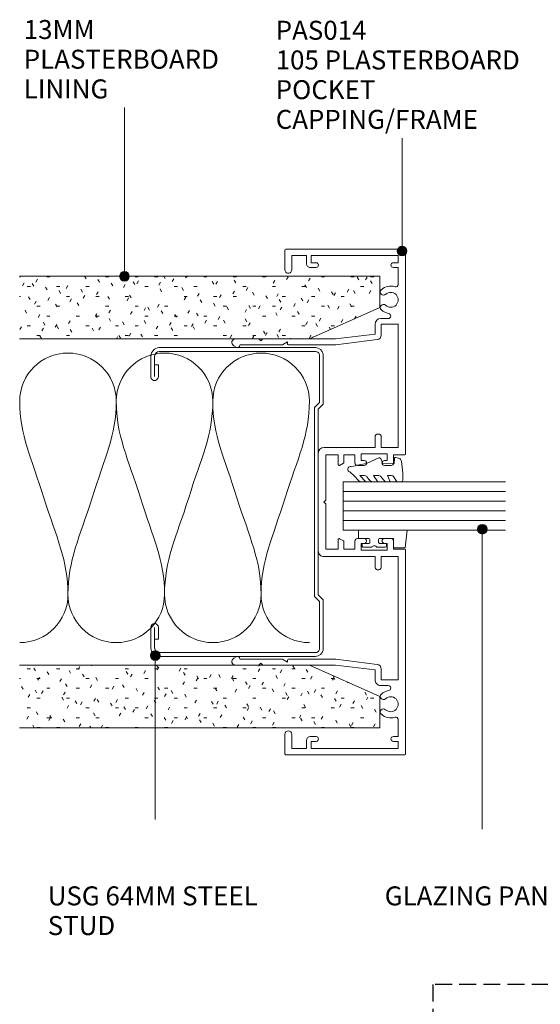
# Model space of a CAD drawing. Units: millimetres. Extents: x 738 to 1078, y 82 to 490.
# Drawn here: x 738 to 846, y 285 to 489 of the extents above; entities that cross this region are included whole.
import ezdxf

# ---------------------------------------------------------------- set-up
doc = ezdxf.new("R2010")
doc.units = ezdxf.units.MM
doc.linetypes.add('Hidden', pattern=[5, 3.5, -1.5])
for name, color, linetype, lineweight in [('_Hidden_', 10, 'Hidden', 25), ('PAS_08', 8, 'Continuous', 9), ('PAS_18', 1, 'Continuous', 9), ('PAS_25', 7, 'Continuous', 9), ('PAS_35', 2, 'Continuous', 9), ('PAS_TEXT', 7, 'Continuous', 9)]:
    doc.layers.add(name, color=color, linetype=linetype, lineweight=lineweight)
doc.styles.add('PT-TXT', font='swissl.ttf')

# ---------------------------------------------------------------- blocks, each defined once
blk = doc.blocks.new('Potters Glazing Panel - Potters Glazing Panel_1-10-A SERIES 105 - 40MM DOOR TO HEADTRACK')
at = {"lineweight": 9}
for p, q in [((-10, 0), (-10, -33.65)), ((0, 0), (-10, 0)), ((0, 0), (0, -33.65))]:
    blk.add_line(p, q, dxfattribs=at)
at = {"layer": 'PAS_08'}
for p, q in [((-8, 0), (-8, -33.65)), ((-6, 0), (-6, -33.65)), ((-4, 0), (-4, -33.65)), ((-2, 0), (-2, -33.65))]:
    blk.add_line(p, q, dxfattribs=at)
blk = doc.blocks.new('PAS_014 - PAS_014_1-8-A SERIES 105 - 40MM DOOR TO HEADTRACK')
at = {"layer": 'PAS_35'}
for p, q in [((-52.2, 0), (-9.98, 0)), ((9.97, 0), (52.2, 0)), ((-52.4, -24.8), (-52.4, -0.2)), ((-49.6, -1.55), (-51.1, -1.55)), ((-51.1, -1.55), (-51.1, -19.55)), ((-49.6, -2.55), (-49.6, -1.55)), ((-45.08, -1.55), (-48.6, -1.55)), ((-48.6, -1.55), (-48.6, -2.55)), ((-11.33, -1.55), (-36.83, -1.55)), ((-36.83, -1.55), (-36.83, -5.05)), ((-11.33, -5.05), (-11.33, -1.55)), ((-9.78, -0.2), (-9.78, -2.5)), ((9.77, -2.5), (9.77, -0.2)), ((36.82, -1.55), (11.32, -1.55)), ((11.32, -1.55), (11.32, -5.05)), ((36.82, -5.05), (36.82, -1.55)), ((48.6, -1.55), (45.08, -1.55)), ((48.6, -2.55), (48.6, -1.55)), ((51.1, -1.55), (49.6, -1.55)), ((49.6, -1.55), (49.6, -2.55)), ((51.1, -19.55), (51.1, -1.55)), ((52.4, -0.2), (52.4, -24.8)), ((-38.03, -5.15), (-38.03, -3.63)), ((-8.58, -3.8), (-9.98, -3.8)), ((-9.98, -3.8), (-9.98, -9.2)), ((-9.78, -2.5), (-8.08, -2.5)), ((-8.58, -4.4), (-8.58, -3.8)), ((-7.58, -3), (-7.58, -4.4)), ((7.57, -4.4), (7.57, -3)), ((8.07, -2.5), (9.77, -2.5)), ((9.97, -3.8), (8.57, -3.8)), ((8.57, -3.8), (8.57, -4.4)), ((9.97, -9.2), (9.97, -3.8)), ((38.02, -3.63), (38.02, -5.15)), ((-36.83, -5.05), (-34.64, -5.05)), ((-33.65, -5.93), (-32.6, -14.43)), ((-13.43, -5.05), (-11.33, -5.05)), ((11.32, -5.05), (13.42, -5.05)), ((32.6, -14.43), (33.64, -5.93)), ((34.63, -5.05), (36.82, -5.05)), ((-34.8, -6.35), (-36.83, -6.35)), ((-33.8, -14.5), (-34.8, -6.35)), ((-11.33, -6.35), (-13.43, -6.35)), ((-11.33, -16.9), (-11.33, -6.35)), ((13.42, -6.35), (11.32, -6.35)), ((11.32, -6.35), (11.32, -16.9)), ((34.8, -6.35), (33.8, -14.5)), ((36.82, -6.35), (34.8, -6.35)), ((-9.98, -9.2), (-8.58, -9.2)), ((-8.58, -9.2), (-8.58, -8.6)), ((-7.58, -8.6), (-7.58, -10)), ((7.57, -10), (7.57, -8.6)), ((8.57, -8.6), (8.57, -9.2)), ((8.57, -9.2), (9.97, -9.2)), ((-8.08, -10.5), (-9.78, -10.5)), ((-9.78, -10.5), (-9.78, -12.8)), ((9.77, -10.5), (8.07, -10.5)), ((9.77, -12.8), (9.77, -10.5)), ((-9.78, -12.8), (-8.24, -12.8)), ((-7.78, -14), (-9.78, -14)), ((-9.78, -14), (-9.78, -16.55)), ((-8.07, -12.9), (-7.6, -13.7)), ((7.6, -13.7), (8.07, -12.9)), ((9.77, -14), (7.78, -14)), ((8.24, -12.8), (9.77, -12.8)), ((9.77, -16.55), (9.77, -14)), ((-33.8, -24.5), (-33.8, -14.5)), ((-32.6, -14.43), (-32.6, -24.3)), ((32.6, -24.3), (32.6, -14.43)), ((33.8, -14.5), (33.8, -24.5)), ((10.12, -18.1), (-10.13, -18.1)), ((-9.78, -16.55), (-0.4, -16.55)), ((-0.4, -16.55), (0, -16.95)), ((0, -16.95), (0.4, -16.55)), ((0.4, -16.55), (9.77, -16.55)), ((-51.1, -19.55), (-49.6, -19.55)), ((-49.6, -19.55), (-49.6, -18.55)), ((-48.6, -18.55), (-48.6, -19.75)), ((48.6, -19.75), (48.6, -18.55)), ((49.6, -18.55), (49.6, -19.55)), ((49.6, -19.55), (51.1, -19.55)), ((-49.4, -20.55), (-51.1, -20.55)), ((-51.1, -20.55), (-51.1, -23.6)), ((51.1, -20.55), (49.4, -20.55)), ((51.1, -23.6), (51.1, -20.55)), ((-51.1, -23.6), (-48.1, -23.6)), ((48.1, -23.6), (51.1, -23.6)), ((-48.1, -25), (-52.2, -25)), ((-33.8, -29.6), (-33.8, -24.5)), ((-32.8, -24.5), (-33.2, -24.5)), ((-33.2, -24.5), (-32.6, -25.54)), ((-32.6, -25.54), (-32.6, -34.33)), ((32.6, -25.54), (33.2, -24.5)), ((32.6, -34.33), (32.6, -25.54)), ((33.2, -24.5), (32.8, -24.5)), ((33.8, -24.5), (33.8, -29.6)), ((52.2, -25), (48.1, -25)), ((-33.4, -30), (-33.8, -29.6)), ((-33.8, -30.4), (-33.4, -30)), ((-33.8, -35.24), (-33.8, -30.4)), ((33.8, -29.6), (33.4, -30)), ((33.4, -30), (33.8, -30.4)), ((33.8, -30.4), (33.8, -35.24)), ((-32.07, -35.08), (-32.38, -35.62)), ((32.38, -35.62), (32.06, -35.08))]:
    blk.add_line(p, q, dxfattribs=at)
for centre, radius, start, end in [((-52.2, -0.2), 0.2, 90, 180), ((-9.98, -0.2), 0.2, 0, 90), ((9.97, -0.2), 0.2, 90, 180), ((52.2, -0.2), 0.2, 0, 90), ((-45.08, -2.05), 0.5, 341.7338, 90), ((-41.9, -3.1), 1.55, 317.1848, 222.8152), ((41.9, -3.1), 1.55, 317.1848, 222.8152), ((45.08, -2.05), 0.5, 90, 198.2662), ((-49.1, -2.55), 0.5, 180, 360), ((-41.9, -3.1), 2.85, 161.7338, 222.8152), ((-41.9, -3.1), 2.85, 317.1848, 350.9254), ((-38.56, -3.63), 0.534, 0, 170.9254), ((-8.08, -3), 0.5, 360, 90), ((8.07, -3), 0.5, 90, 180), ((38.56, -3.63), 0.534, 9.0746, 180), ((41.9, -3.1), 2.85, 189.0746, 222.8152), ((41.9, -3.1), 2.85, 317.1848, 18.2662), ((49.1, -2.55), 0.5, 180, 360), ((-43.52, -4.6), 0.65, 222.8152, 42.8152), ((-40.29, -4.6), 0.65, 137.1848, 317.1848), ((-36.83, -5.15), 1.2, 180, 270), ((-34.64, -6.05), 1, 6.9952, 90), ((-13.43, -5.7), 0.65, 90, 270), ((-8.08, -4.4), 0.5, 180, 360), ((8.07, -4.4), 0.5, 180, 360), ((13.42, -5.7), 0.65, 270, 90), ((34.63, -6.05), 1, 90, 173.0048), ((36.82, -5.15), 1.2, 270, 0), ((40.28, -4.6), 0.65, 222.8152, 42.8152), ((43.51, -4.6), 0.65, 137.1848, 317.1848), ((-8.08, -8.6), 0.5, 0, 180), ((8.07, -8.6), 0.5, 360, 180), ((-8.08, -10), 0.5, 270, 0), ((8.07, -10), 0.5, 180, 270), ((-8.24, -13), 0.2, 30, 90), ((-7.78, -13.8), 0.2, 270, 30), ((7.78, -13.8), 0.2, 150, 270), ((8.24, -13), 0.2, 90, 150), ((-49.1, -18.55), 0.5, 0, 180), ((-10.13, -16.9), 1.2, 180, 270), ((10.12, -16.9), 1.2, 270, 0), ((49.1, -18.55), 0.5, 0, 180), ((-49.4, -19.75), 0.8, 270, 0), ((49.4, -19.75), 0.8, 180, 270), ((-48.1, -24.3), 0.7, 270, 90), ((-32.8, -24.3), 0.2, 270, 0), ((32.8, -24.3), 0.2, 180, 270), ((48.1, -24.3), 0.7, 90, 270), ((-52.2, -24.8), 0.2, 180, 270), ((52.2, -24.8), 0.2, 270, 0), ((-32.5, -34.83), 0.5, 330, 90), ((32.5, -34.83), 0.5, 90, 210), ((-33.04, -35.24), 0.761, 180, 330), ((33.04, -35.24), 0.761, 210, 0)]:
    blk.add_arc(centre, radius, start, end, dxfattribs=at)
blk = doc.blocks.new('USG 64mm Steel Stud Profile - USG 64mm Steel Stud Profile_1-4-A SERIES 105 - 40MM DOOR TO HEADTRACK')
at = {"layer": 'PAS_25'}
for p, q in [((-32, -1.72), (-32, -34.11)), ((-31.2, -1.72), (-31.2, -34.07)), ((-30.68, -0.08), (-20.27, -0.08)), ((-20.6, -0.88), (-30.58, -0.88)), ((-19.57, -1.91), (-20.6, -0.88)), ((-19.24, -1.11), (-20.27, -0.08)), ((19.57, -1.91), (-19.57, -1.91)), ((-19.24, -1.11), (19.24, -1.11)), ((19.24, -1.11), (20.27, -0.08)), ((20.6, -0.88), (19.57, -1.91)), ((30.68, -0.08), (20.27, -0.08)), ((30.58, -0.88), (20.6, -0.88)), ((31.2, -34.07), (31.2, -1.72)), ((32, -1.72), (32, -34.11)), ((-28.43, -34.22), (-25.99, -34.22)), ((-28.43, -34.22), (-28.43, -35.02)), ((25.99, -34.22), (28.43, -34.22)), ((28.43, -34.22), (28.43, -35.02)), ((-30.28, -35.82), (-25.99, -35.82)), ((-25.99, -35.02), (-30.25, -35.02)), ((25.99, -35.02), (30.25, -35.02)), ((25.99, -35.82), (30.28, -35.82))]:
    blk.add_line(p, q, dxfattribs=at)
for centre, radius, start, end in [((-30.32, -1.72), 1.68, 102.1871, 180), ((-30.32, -1.72), 0.876, 106.8844, 180), ((30.32, -1.72), 0.876, 0, 73.1156), ((30.32, -1.72), 1.68, 360, 77.8129), ((-30.13, -33.94), 1.88, 185.1445, 265.1975), ((-30.13, -33.94), 1.08, 186.7885, 263.663), ((-25.99, -35.02), 0.8, 270, 90), ((25.99, -35.02), 0.8, 90, 270), ((30.13, -33.94), 1.08, 276.337, 353.2115), ((30.13, -33.94), 1.88, 274.8025, 354.8555)]:
    blk.add_arc(centre, radius, start, end, dxfattribs=at)
blk = doc.blocks.new('PAS_Rubber Seal - PAS_Rubber Seal_1-15-A SERIES 105 - 40MM DOOR TO HEADTRACK')
at = {"layer": 'PAS_25'}
for p, q in [((-4.38, 7.01), (-5.47, 5.98)), ((-4.38, 7.01), (-3.67, 7.75)), ((-5.66, 4.53), (-4.37, 5.75)), ((-5.66, 5.39), (-5.66, 4.53)), ((-4.68, 4.23), (-5.23, 3.85)), ((-4.37, 5.75), (-4.37, 4.78)), ((-0.73, 1.82), (-1.85, 4.38)), ((-5.66, 3.09), (-5.66, 2.03)), ((-5.66, 2.03), (-4.37, 2.94)), ((-4.37, 2.94), (-4.37, 1.86)), ((-5.66, 0.17), (-5.66, -0.5)), ((-5.66, -0.5), (-4.38, 0.07)), ((-4.77, 1.26), (-5.43, 0.74)), ((-4.38, 0.07), (-4.37, -0.79)), ((-1.87, -1.33), (-1.8, 1.07)), ((-1.8, 1.07), (-0.85, 1.44)), ((-4.6, -1.19), (-5.52, -1.83)), ((-0.82, -1.39), (-1.87, -1.33)), ((-0.87, -2.49), (-0.61, -1.7)), ((-5.66, -2.09), (-5.66, -2.83)), ((-5.31, -3.11), (-3.92, -3.13))]:
    blk.add_line(p, q, dxfattribs=at)
for centre, radius, start, end in [((-3.09, 7.68), 0.583, 337.1747, 172.8985), ((-28.73, -0.15), 27.26, 9.5715, 16.1904), ((-4.95, 5.49), 0.718, 136.4771, 188.2795), ((-5.21, 4.89), 0.849, 308.623, 352.5444), ((-4.82, 3.11), 0.839, 119.0494, 181.6881), ((-5.02, 0.24), 0.645, 129.403, 186.0733), ((-5.19, 1.97), 0.824, 300.0622, 352.109), ((-0.95, 1.68), 0.26, 291.2413, 33.4427), ((-5.42, -2.05), 0.246, 113.9944, 189.2347), ((-4.69, -0.87), 0.334, 286.6955, 14.3293), ((-0.84, -1.63), 0.24, 341.5568, 85.8486), ((-5.37, -2.83), 0.288, 180, 282.9366), ((-4.89, 16), 19.16, 272.9313, 280.4115), ((-1.39, -2.28), 0.558, 265.6298, 338.3563)]:
    blk.add_arc(centre, radius, start, end, dxfattribs=at)
blk = doc.blocks.new('PAS_Rubber Seal 1 - ACE Captive Wedge_1-17-A SERIES 105 - 40MM DOOR TO HEADTRACK')
at = {"layer": 'PAS_25'}
for p, q in [((-3.57, 6.84), (0.15, 6.4)), ((-3.57, -3.25), (-3.57, 6.84)), ((0.15, 4), (0.15, 6.4)), ((-1.8, 4), (0.15, 4)), ((-1.8, 4), (-1.8, 1.1)), ((-0.8, 2.3), (-0.8, 1.1)), ((-0.6, 2.5), (-0.2, 2.5)), ((0, 2.3), (0, 0.5)), ((-1, 0.9), (-1.6, 0.9)), ((-1.8, -1.1), (-1.8, -3.25)), ((-1.6, -0.9), (-1, -0.9)), ((-0.8, -2.3), (-0.8, -1.1)), ((0, -2.3), (0, -0.5)), ((-1.8, -3.25), (-3.57, -3.25)), ((-0.6, -2.5), (-0.2, -2.5))]:
    blk.add_line(p, q, dxfattribs=at)
for centre, radius, start, end in [((-0.6, 2.3), 0.2, 90, 180), ((-0.2, 2.3), 0.2, 0, 90), ((-1.6, 1.1), 0.2, 180, 270), ((-1, 1.1), 0.2, 270, 0), ((0.27, 0), 0.567, 118.0725, 241.9275), ((-1.6, -1.1), 0.2, 90, 180), ((-1, -1.1), 0.2, 360, 90), ((-0.6, -2.3), 0.2, 180, 270), ((-0.2, -2.3), 0.2, 270, 0)]:
    blk.add_arc(centre, radius, start, end, dxfattribs=at)
blk = doc.blocks.new('Potters Insulation - 60mm Insulation_1-21-A SERIES 105 - 40MM DOOR TO HEADTRACK')
at = {"layer": 'PAS_18'}
for centre, start, end in [((10, 20), 90, 180), ((10, 20), 360, 90), ((30, 20), 90, 180), ((30, 20), 360, 90), ((50, 20), 90, 180), ((50, 20), 360, 90), ((0, -20), 270, 360), ((20, -20), 180, 270), ((20, -20), 270, 360), ((40, -20), 180, 270), ((40, -20), 270, 360), ((60, -20), 180, 270)]:
    blk.add_arc(centre, 10, start, end, dxfattribs=at)
for points in [[(0, 20), (0, 12.94), (2.39, 8.29), (5, 0)], [(20, 20), (20, 12.94), (17.61, 8.29), (15, 0)], [(20, 20), (20, 12.94), (22.39, 8.29), (25, 0)], [(40, 20), (40, 12.94), (37.61, 8.29), (35, 0)], [(40, 20), (40, 12.94), (42.39, 8.29), (45, 0)], [(60, 20), (60, 12.94), (57.61, 8.29), (55, 0)], [(10, -20), (10, -12.94), (7.61, -8.29), (5, 0)], [(10, -20), (10, -12.94), (12.39, -8.29), (15, 0)], [(30, -20), (30, -12.94), (27.61, -8.29), (25, 0)], [(30, -20), (30, -12.94), (32.39, -8.29), (35, 0)], [(50, -20), (50, -12.94), (47.61, -8.29), (45, 0)], [(50, -20), (50, -12.94), (52.39, -8.29), (55, 0)]]:
    blk.add_open_spline(points, degree=3, dxfattribs=at)
blk = doc.blocks.new('Potters Plasterboard - Trimmed_1-14-A SERIES 105 - 40MM DOOR TO HEADTRACK')
at = {"lineweight": 9}
h = blk.add_hatch(dxfattribs=at)
h.set_pattern_fill('FP1_3', color=256, style=0, pattern_type=2)
h.set_pattern_definition([(270, (-218.147, 406.377), (-2.032, -8.128), [0.671, -5.425, 0.671, -5.425, -32.512]), (270, (-218.147, 406.377), (-2.032, -8.128), [-12.192, 0.671, -11.521, 0.671, -5.425, -14.224]), (270, (-218.147, 406.377), (-2.032, -8.128), [-30.48, 0.671, -3.393, 0.671, -9.489]), (30, (-217.131, 403.329), (8.0550545, 2.304236), [0.671, -5.425, 0.671, -5.425, -32.512]), (30, (-217.131, 403.329), (8.0550545, 2.304236), [-12.192, 0.671, -11.521, 0.671, -5.425, -14.224]), (30, (-217.131, 403.329), (8.0550545, 2.304236), [-30.48, 0.671, -3.393, 0.671, -9.489]), (150, (-213.067, 402.313), (-6.0230545, 5.823764), [0.671, -5.425, 0.671, -5.425, -32.512]), (150, (-213.067, 402.313), (-6.0230545, 5.823764), [-12.192, 0.671, -11.521, 0.671, -5.425, -14.224]), (150, (-213.067, 402.313), (-6.0230545, 5.823764), [-30.48, 0.671, -3.393, 0.671, -9.489])])
h.paths.add_polyline_path([(-6.5, 0), (0, 0), (0, 74.62), (-13, 74.62), (-13, 14.6)], flags=0)
for p, q in [((-13, 74.62), (-13, 14.6)), ((-13, 14.6), (-13, 74.62)), ((0, 0), (0, 74.62)), ((0, 0), (0, 74.62)), ((-13, 14.6), (-6.5, 0)), ((-6.5, 0), (-13, 14.6)), ((-6.5, 0), (0, 0)), ((0, 0), (-6.5, 0))]:
    blk.add_line(p, q, dxfattribs=at)
blk = doc.blocks.new('Potters Plasterboard - Trimmed_1-9-A SERIES 105 - 40MM DOOR TO HEADTRACK')
at = {"lineweight": 9}
h = blk.add_hatch(dxfattribs=at)
h.set_pattern_fill('FP1_6', color=256, style=0, pattern_type=2)
h.set_pattern_definition([(90, (171.347, -406.377), (-2.032, 8.128), [0.671, -5.425, 0.671, -5.425, -32.512]), (90, (171.347, -406.377), (-2.032, 8.128), [-12.192, 0.671, -11.521, 0.671, -5.425, -14.224]), (90, (171.347, -406.377), (-2.032, 8.128), [-30.48, 0.671, -3.393, 0.671, -9.489]), (210, (170.331, -403.329), (-6.0230545, -5.823764), [0.671, -5.425, 0.671, -5.425, -32.512]), (210, (170.331, -403.329), (-6.0230545, -5.823764), [-12.192, 0.671, -11.521, 0.671, -5.425, -14.224]), (210, (170.331, -403.329), (-6.0230545, -5.823764), [-30.48, 0.671, -3.393, 0.671, -9.489]), (330, (166.267, -402.313), (8.0550545, -2.304236), [0.671, -5.425, 0.671, -5.425, -32.512]), (330, (166.267, -402.313), (8.0550545, -2.304236), [-12.192, 0.671, -11.521, 0.671, -5.425, -14.224]), (330, (166.267, -402.313), (8.0550545, -2.304236), [-30.48, 0.671, -3.393, 0.671, -9.489])])
h.paths.add_polyline_path([(-6.5, 0), (-13, -14.6), (-13, -74.62), (0, -74.62), (0, 0)], flags=0)
for p, q in [((-6.5, 0), (-13, -14.6)), ((-6.5, 0), (-13, -14.6)), ((0, 0), (-6.5, 0)), ((0, 0), (-6.5, 0)), ((0, 0), (0, -74.62)), ((0, -74.62), (0, 0)), ((-13, -14.6), (-13, -74.62)), ((-13, -14.6), (-13, -74.62))]:
    blk.add_line(p, q, dxfattribs=at)

msp = doc.modelspace()

# ---------------------------------------------------------------- hatches: boundary and pattern name
at = {"layer": 'PAS_TEXT'}
h = msp.add_hatch(color=256, dxfattribs=at)
edge = h.paths.add_edge_path(flags=0)
edge.add_arc((817.35, 441.49), 1, 0, 360)
h = msp.add_hatch(color=256, dxfattribs=at)
edge = h.paths.add_edge_path(flags=0)
edge.add_arc((759.84, 436.26), 1, 0, 360)
h = msp.add_hatch(color=256, dxfattribs=at)
edge = h.paths.add_edge_path(flags=0)
edge.add_arc((833.97, 383.86), 1, 0, 360)
h = msp.add_hatch(color=256, dxfattribs=at)
edge = h.paths.add_edge_path(flags=0)
edge.add_arc((766.22, 357.67), 1, 0, 360)

# ---------------------------------------------------------------- linework, layer by layer
at = {"layer": '_Hidden_', "color": 10}
for p, q in [((1077.7, 289.47), (823.73, 289.47)), ((823.73, 289.47), (823.73, 182.82))]:
    msp.add_line(p, q, dxfattribs=at)
at = {"layer": 'PAS_TEXT'}
for p, q in [((759.84, 436.26), (759.84, 471.23)), ((817.35, 441.49), (817.35, 464.92)), ((833.97, 383.86), (833.97, 321.69)), ((766.22, 357.67), (766.22, 323.7)), ((766.22, 323.7), (766.22, 329.99)), ((833.97, 321.69), (833.97, 329.99))]:
    msp.add_line(p, q, dxfattribs=at)
for centre in [(817.35, 441.49), (759.84, 436.26), (833.97, 383.86), (766.22, 357.67)]:
    msp.add_circle(centre, 1, dxfattribs=at)

# ---------------------------------------------------------------- block references
at = {"lineweight": 9}
for name, p, rotation in [('PAS_014 - PAS_014_1-8-A SERIES 105 - 40MM DOOR TO HEADTRACK', (818.09, 389.49), 269.9999999999997), ('Potters Plasterboard - Trimmed_1-14-A SERIES 105 - 40MM DOOR TO HEADTRACK', (812.75, 436.29), 89.9999999999999), ('USG 64mm Steel Stud Profile - USG 64mm Steel Stud Profile_1-4-A SERIES 105 - 40MM DOOR TO HEADTRACK', (801.1, 389.49), 269.9999999999997), ('PAS_Rubber Seal - PAS_Rubber Seal_1-15-A SERIES 105 - 40MM DOOR TO HEADTRACK', (814.37, 399.35), 90.00000000000004), ('Potters Glazing Panel - Potters Glazing Panel_1-10-A SERIES 105 - 40MM DOOR TO HEADTRACK', (805.15, 393.69), 89.9999999999999), ('PAS_Rubber Seal 1 - ACE Captive Wedge_1-17-A SERIES 105 - 40MM DOOR TO HEADTRACK', (811.59, 380.12), 270.0000000000002), ('Potters Plasterboard - Trimmed_1-9-A SERIES 105 - 40MM DOOR TO HEADTRACK', (812.75, 342.69), 269.9999999999999)]:
    msp.add_blockref(name, p, dxfattribs=dict(at, rotation=rotation))
msp.add_blockref('Potters Insulation - 60mm Insulation_1-21-A SERIES 105 - 40MM DOOR TO HEADTRACK', (738.14, 390.36), dxfattribs=at)

# ---------------------------------------------------------------- texts
at = {"layer": 'PAS_TEXT', "char_height": 3.9341, "attachment_point": 1, "line_spacing_factor": 0.938532, "style": 'PT-TXT'}
for s, insert, width in [('\\fArial|b0|i0|c0|p34|;\\P13MM\\PPLASTERBOARD\\PLINING', (738.98, 495.53), 53.04), ('\\fArial|b0|i0|c0|p34|;PAS014\\P105 PLASTERBOARD\\PPOCKET\\PCAPPING/FRAME', (791.17, 489.22), 65.808), ('\\fArial|b0|i0|c0|p34|;\\PUSG 64MM STEEL\\PSTUD', (743.94, 315.99), 56.448), ('\\fArial|b0|i0|c0|p34|;\\PGLAZING PANEL', (813.75, 315.99), 51.504)]:
    msp.add_mtext(s, dxfattribs=dict(at, insert=insert, width=width))

doc.saveas('drawing.dxf')
